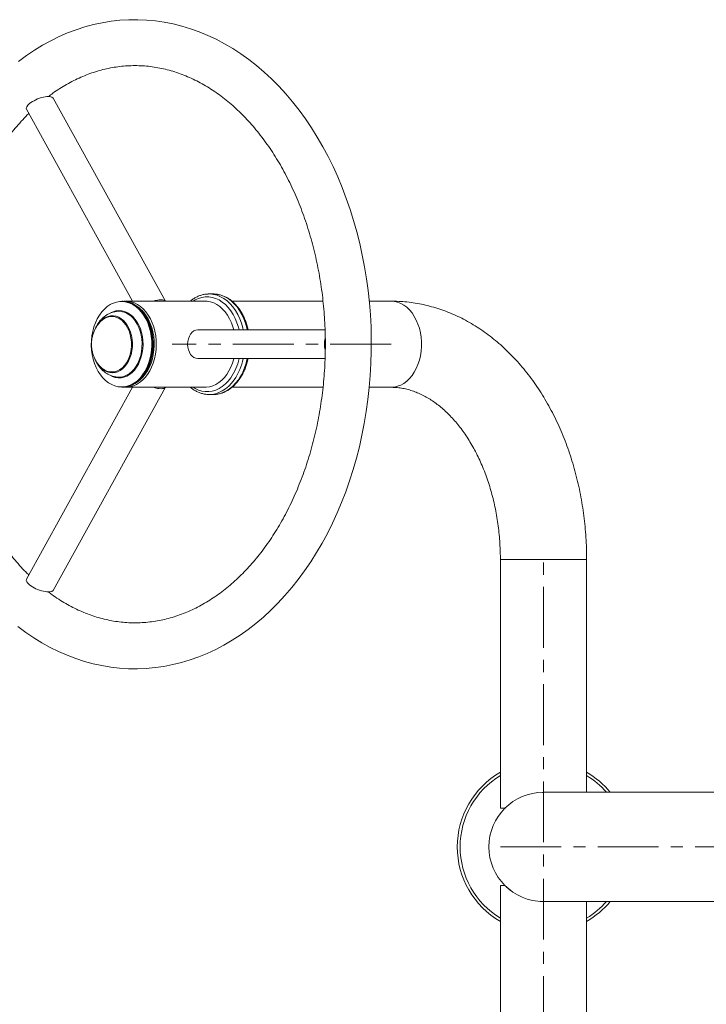
# Model space of a CAD drawing. Units: millimetres. Extents: x -3100 to 3620, y -1934 to 2818.
# Drawn here: x -2263 to -1785, y 678 to 1364 of the extents above; entities that cross this region are included whole.
import ezdxf

# ---------------------------------------------------------------- set-up
doc = ezdxf.new("R2010")
doc.units = ezdxf.units.MM
doc.linetypes.add('CENTERX2', pattern=[20.32, 12.7, -2.54, 2.54, -2.54])
doc.layers.add('FORMAT', color=7, linetype='Continuous')

msp = doc.modelspace()

# ---------------------------------------------------------------- linework, layer by layer
at = {"color": 7, "linetype": 'Continuous', "lineweight": 15}
for p, q in [((-2161.3176145, 1167.6024058), (-2239.4141256, 1309.0255697)), ((-2257.9659649, 1301.2478491), (-2184.1644564, 1167.6024058)), ((-2130.9235575, 1172.6024058), (-2131.5546639, 1172.5910241)), ((-2128.0951304, 1172.6024058), (-2130.9235575, 1172.6024058)), ((-2191.0276339, 1167.6024058), (-2191.5446965, 1167.6024058)), ((-2133.7519846, 1167.6024058), (-2188.9063136, 1167.6024058)), ((-2051.6881856, 1167.6024058), (-2115.0615954, 1167.6024058)), ((-2004.3514437, 1167.6024058), (-2019.5069883, 1167.6024058)), ((-2050.2392666, 1147.6024058), (-2138.7017321, 1147.6024058)), ((-2138.7017321, 1127.6024058), (-2050.2516541, 1127.6024058)), ((-2207.6126855, 1123.0228852), (-2207.0509412, 1122.3671954)), ((-2184.1644564, 1107.6024058), (-2257.9659649, 973.9569625)), ((-2239.4141256, 966.1792418), (-2161.3176145, 1107.6024058)), ((-2191.5446965, 1107.6024058), (-2191.0276339, 1107.6024058)), ((-2188.9063136, 1107.6024058), (-2133.7519846, 1107.6024058)), ((-2115.0603985, 1107.6024058), (-2051.6818355, 1107.6024058)), ((-2019.4965868, 1107.6024058), (-2004.3514437, 1107.6024058)), ((-2130.9235575, 1102.6024058), (-2128.0951304, 1102.6024058)), ((-1928.2854265, 987.6024058), (-1928.2854265, 814.6024058)), ((-1868.2854265, 825.6024058), (-1868.2854265, 987.6024058)), ((-1898.9024058, 825.5429879), (-1898.1806596, 825.5497683)), ((-1698.2854265, 825.6024058), (-1898.2854265, 825.6024058)), ((-1928.2854265, 814.6024058), (-1925.0249104, 814.6024058)), ((-1925.0249104, 814.6024058), (-1924.7371482, 814.8739354)), ((-1928.2854265, 760.6024058), (-1928.2854265, 587.6024058)), ((-1925.0249104, 760.6024058), (-1928.2854265, 760.6024058)), ((-1898.2854265, 749.6024058), (-1698.2854265, 749.6024058)), ((-1868.2854265, 587.6024058), (-1868.2854265, 749.6024058))]:
    msp.add_line(p, q, dxfattribs=at)
at = {"color": 8, "linetype": 'Continuous', "lineweight": 15}
msp.add_line((-1928.2854261, 987.6024058), (-1868.2854265, 987.6024058), dxfattribs=at)
at = {"color": 7, "linetype": 'Continuous', "lineweight": 15, "flags": 128}
for points in [[(-2264.0234456, 941.0427503), (-2258.5518046, 936.9669404), (-2252.971288, 933.1794742), (-2247.2908148, 929.6858933), (-2241.5194804, 926.4911079), (-2235.6664919, 923.5993785), (-2229.7411003, 921.0143139), (-2223.7525341, 918.738884), (-2217.7099384, 916.7754495), (-2211.6223242, 915.1258046), (-2205.4985298, 913.7912316), (-2199.3471976, 912.7725612), (-2193.1767669, 912.0702349), (-2186.9954817, 911.6843651), (-2180.8114132, 911.6147869), (-2174.6324928, 911.861099), (-2168.467255, 912.4226086), (-2162.3236459, 913.2983697), (-2156.2093734, 914.487247), (-2150.1321545, 915.9878984), (-2144.0997583, 917.7987452), (-2138.1200397, 919.9179293), (-2132.2009614, 922.3432623), (-2126.3506014, 925.0721694), (-2120.5771471, 928.1016337), (-2114.888873, 931.4281455), (-2109.294107, 935.0476606), (-2103.8011857, 938.9555699), (-2098.4184024, 943.1466845), (-2093.1539524, 947.6152334), (-2088.0158782, 952.3548765), (-2083.012019, 957.3587288), (-2078.1499659, 962.6193934), (-2073.437025, 968.1290014), (-2068.8801896, 973.8792549), (-2064.4861202, 979.8614704), (-2060.2611331, 986.0666206), (-2056.2111947, 992.4853742), (-2052.341922, 999.10813), (-2048.6585863, 1005.9250487), (-2045.1661197, 1012.9260788), (-2041.8691234, 1020.1009794), (-2038.771901, 1027.4392777), (-2035.8784366, 1034.9303382), (-2033.1923672, 1042.5634814), (-2030.7170352, 1050.3278995), (-2028.4554942, 1058.2126667), (-2026.4105139, 1066.2067495), (-2024.5845832, 1074.2990159), (-2022.9799137, 1082.4782452), (-2021.5984413, 1090.7331378), (-2020.4418278, 1099.0523246), (-2019.5114622, 1107.4243779), (-2018.808461, 1115.8378214), (-2018.333669, 1124.2811413), (-2018.0876596, 1132.7427972), (-2018.0707354, 1141.2112336), (-2018.2829281, 1149.6748909), (-2018.7239951, 1158.1221486), (-2019.3934229, 1166.5414706), (-2020.2904292, 1174.9213588), (-2021.4139645, 1183.2503587), (-2022.7627124, 1191.5170701), (-2024.3350905, 1199.7101577), (-2026.1292514, 1207.8183611), (-2028.1430826, 1215.8305047), (-2030.3742067, 1223.7355063), (-2032.8199806, 1231.5223861), (-2035.4774939, 1239.1802749), (-2038.3435666, 1246.698422), (-2041.4147453, 1254.0662027), (-2044.6872979, 1261.2731263), (-2048.1572072, 1268.3088443), (-2051.8201243, 1275.1630909), (-2055.6713653, 1281.8257301), (-2059.7059634, 1288.2868813), (-2063.9186192, 1294.5368572), (-2068.3036878, 1300.5661841), (-2072.8551657, 1306.3656262), (-2077.5666809, 1311.9262156), (-2082.4314843, 1317.2392867), (-2087.4424472, 1322.2965166), (-2092.5920649, 1327.0899698), (-2097.8724688, 1331.6121462), (-2103.2754481, 1335.8560313), (-2108.7924826, 1339.8151442), (-2114.4147864, 1343.4835826), (-2120.1333612, 1346.8560589), (-2125.939058, 1349.927926), (-2131.8226436, 1352.6951894), (-2137.7748684, 1355.154503), (-2143.786531, 1357.3031493), (-2149.8485354, 1359.1390042), (-2155.9519371, 1360.6604888), (-2162.0879756, 1361.8665124), (-2168.2480913, 1362.7564102), (-2174.4239262, 1363.3298814), (-2180.6073101, 1363.5869325), (-2186.7902331, 1363.5278288), (-2192.9646401, 1363.1530737), (-2199.122003, 1362.4634851), (-2205.2545968, 1361.4600837), (-2211.3547155, 1360.1440861), (-2217.4146257, 1358.5169266), (-2223.4265268, 1356.5802917), (-2229.382522, 1354.3361676), (-2235.2746016, 1351.7868931), (-2241.0946414, 1348.9352166), (-2246.8344153, 1345.7843498), (-2252.4856222, 1342.3380157), (-2258.0399248, 1338.6004857), (-2263.4889976, 1334.5766038)], [(-2198.3204201, 1165.9293375), (-2199.7246131, 1165.2082051), (-2201.8241548, 1163.8142189), (-2203.802519, 1162.1020568), (-2205.6356909, 1160.0925021), (-2207.3014184, 1157.8099481), (-2208.7794817, 1155.2821019), (-2210.0519392, 1152.5396482), (-2211.1033449, 1149.6158766), (-2211.9209363, 1146.5462777), (-2212.4947889, 1143.3681123), (-2212.8179368, 1140.1199591), (-2212.8864575, 1136.8412461), (-2212.6995193, 1133.5717726), (-2212.2593913, 1130.3512256), (-2211.5714161, 1127.218698), (-2210.6439447, 1124.2122146), (-2209.4882355, 1121.36827), (-2208.1183171, 1118.7213858), (-2206.5508186, 1116.3036916), (-2204.8047672, 1114.1445349)], [(-2191.0276339, 1167.6024058), (-2190.7435555, 1167.5997156), (-2188.4518757, 1167.3804336), (-2186.1903943, 1166.8120314), (-2183.9856252, 1165.901173), (-2181.8634171, 1164.6585374), (-2179.8486511, 1163.0986935), (-2177.9649485, 1161.2399289), (-2176.2343939, 1159.1040359), (-2174.6772765, 1156.716056), (-2173.3118521, 1154.103986), (-2172.1541291, 1151.2984501), (-2171.2176806, 1148.3323406), (-2170.5134857, 1145.2404324), (-2170.0498005, 1142.0589753), (-2169.8320612, 1138.8252691), (-2169.8628206, 1135.5772258), (-2170.141718, 1132.352926), (-2170.6654838, 1129.1901715), (-2171.4279771, 1126.1260427), (-2172.4202585, 1123.1964639), (-2173.6306944, 1120.4357815), (-2175.0450934, 1117.8763621), (-2176.6468732, 1115.5482125), (-2178.4172542, 1113.4786282), (-2180.3354804, 1111.6918731), (-2182.3790623, 1110.2088953), (-2184.5240408, 1109.0470814), (-2186.7452679, 1108.2200525), (-2189.016702, 1107.7375049), (-2191.0276339, 1107.6024058)], [(-2189.9669737, 1167.5648823), (-2189.6721614, 1167.5828486), (-2187.3756164, 1167.5242027), (-2185.0970174, 1167.1147511), (-2182.863079, 1166.3592942), (-2180.6999919, 1165.2666891), (-2178.6331165, 1163.8497455), (-2176.6866849, 1162.1250759), (-2174.8835173, 1160.1129004), (-2173.2447541, 1157.83681), (-2171.7896085, 1155.3234896), (-2170.5351405, 1152.6024058)], [(-2115.3808116, 1152.6024058), (-2116.6352795, 1155.3234896), (-2118.0904252, 1157.83681), (-2119.7291884, 1160.1129004), (-2121.532356, 1162.1250759), (-2123.4787876, 1163.8497455), (-2125.545663, 1165.2666891), (-2127.7087501, 1166.3592942), (-2129.9426885, 1167.1147511), (-2132.2212875, 1167.5242027), (-2133.7519846, 1167.6024058)], [(-2195.3246468, 1114.7342315), (-2194.3595675, 1114.6456216), (-2192.3205566, 1114.7257304), (-2190.3047235, 1115.166618), (-2188.343859, 1115.9613314), (-2186.4688872, 1117.0973375), (-2184.7093775, 1118.5567208), (-2183.0930784, 1120.3164658), (-2181.6454799, 1122.3488205), (-2180.3894116, 1124.6217333), (-2179.3446822, 1127.0993591), (-2178.527768, 1129.7426242), (-2177.951552, 1132.5098428), (-2177.6251216, 1135.3573741), (-2177.5536247, 1138.2403109), (-2177.738189, 1141.1131876), (-2178.1759036, 1143.9306971), (-2178.8598657, 1146.6484057), (-2179.7792887, 1149.2234535), (-2180.9196727, 1151.6152304), (-2182.2630332, 1153.7860167), (-2183.7881847, 1155.7015778), (-2185.4710745, 1157.3317041), (-2187.2851625, 1158.6506876), (-2189.2018395, 1159.6377271), (-2191.1908783, 1160.2772565), (-2193.2209105, 1160.5591899), (-2195.2599214, 1160.4790811), (-2195.3162839, 1160.4716992)], [(-2178.4820111, 1161.2399289), (-2176.7514565, 1159.1040359), (-2175.1943391, 1156.716056), (-2173.8289148, 1154.103986), (-2172.6711917, 1151.2984501), (-2171.7347433, 1148.3323406), (-2171.0305484, 1145.2404324), (-2170.5668631, 1142.0589753), (-2170.3491238, 1138.8252691), (-2170.3798832, 1135.5772258), (-2170.6587807, 1132.352926), (-2171.1825464, 1129.1901715), (-2171.9450398, 1126.1260427), (-2172.9373212, 1123.1964639), (-2174.147757, 1120.4357815), (-2175.5621561, 1117.8763621), (-2177.1639358, 1115.5482125), (-2178.9343168, 1113.4786282), (-2180.852543, 1111.6918731), (-2182.8961249, 1110.2088953), (-2185.0411034, 1109.0470814), (-2187.2623306, 1108.2200525), (-2189.5337646, 1107.7375049), (-2191.5446965, 1107.6024058)], [(-2170.5351405, 1152.6024058), (-2169.4960577, 1149.7054606), (-2168.6845425, 1146.6666182), (-2168.110109, 1143.5215062), (-2167.779492, 1140.3069982), (-2167.6965676, 1137.0607813), (-2167.8623082, 1133.8209144), (-2168.2747705, 1130.6253821), (-2168.9291187, 1127.511649), (-2169.8176813, 1124.5162208), (-2170.9300407, 1121.6742161), (-2172.2531554, 1119.0189549), (-2173.7715131, 1116.5815677), (-2175.4673126, 1114.3906306), (-2177.3206721, 1112.4718303), (-2179.3098626, 1110.8476631), (-2181.4115627, 1109.5371707), (-2183.601132, 1108.5557176), (-2185.8528996, 1107.9148103), (-2188.1404657, 1107.6219629), (-2189.9669737, 1107.6399292)], [(-2179.8907022, 1112.0693389), (-2178.8749329, 1112.8967429), (-2177.0183151, 1114.717331), (-2175.3145847, 1116.8157129), (-2173.7844229, 1119.1664171), (-2172.4464036, 1121.7409092), (-2171.3167687, 1124.5079384), (-2170.4092303, 1127.4339167), (-2169.7348048, 1130.4833266), (-2169.3016787, 1133.6191526), (-2169.1151097, 1136.8033298), (-2169.1773624, 1139.9972068), (-2169.4876812, 1143.1620141), (-2170.0422991, 1146.2593353), (-2170.834484, 1149.2515731), (-2171.8546197, 1152.1024058)], [(-2113.7519846, 1147.6024058), (-2114.3417288, 1149.7054606), (-2115.3808116, 1152.6024058)], [(-2133.7519846, 1107.6024058), (-2132.9861368, 1107.6219629), (-2130.6985707, 1107.9148103), (-2128.446803, 1108.5557176), (-2126.2572338, 1109.5371707), (-2124.1555337, 1110.8476631), (-2122.1663431, 1112.4718303), (-2120.3129837, 1114.3906306), (-2118.6171842, 1116.5815677), (-2117.0988264, 1119.0189549), (-2115.7757117, 1121.6742161), (-2114.6633524, 1124.5162208), (-2113.7747898, 1127.511649), (-2113.7519846, 1127.6024058)], [(-2206.9473613, 1121.9690041), (-2208.3436946, 1123.7369891), (-2208.7043771, 1124.2790905)], [(-2131.928061, 1102.631247), (-2131.5505102, 1102.6136381), (-2130.9235575, 1102.6024058)]]:
    msp.add_lwpolyline(points, dxfattribs=at)
at = {"color": 8, "linetype": 'Continuous', "lineweight": 15, "flags": 128}
for points in [[(-2107.206475, 1147.6024058), (-2107.5050804, 1148.9227353), (-2108.4350533, 1152.2152205), (-2109.5957886, 1155.3577584), (-2110.9753757, 1158.3181024), (-2112.5596582, 1161.0658753), (-2114.3323791, 1163.5728813), (-2116.2753479, 1165.813395), (-2118.3686272, 1167.7644258), (-2120.5907371, 1169.4059535), (-2122.9188757, 1170.7211337), (-2125.3291532, 1171.696471), (-2127.7968368, 1172.321957), (-2130.2966048, 1172.5911734), (-2130.9235575, 1172.6024058)], [(-2104.3780479, 1147.6024058), (-2104.6766533, 1148.9227353), (-2105.6066261, 1152.2152205), (-2106.7673615, 1155.3577584), (-2108.1469486, 1158.3181024), (-2109.731231, 1161.0658753), (-2111.503952, 1163.5728813), (-2113.4469208, 1165.813395), (-2115.5402001, 1167.7644258), (-2117.76231, 1169.4059535), (-2120.0904486, 1170.7211337), (-2122.500726, 1171.696471), (-2124.9684097, 1172.321957), (-2127.4681777, 1172.5911734), (-2128.0951304, 1172.6024058)], [(-2204.8047672, 1114.1445349), (-2202.9013576, 1112.270125), (-2200.8636946, 1110.7032147), (-2198.7165127, 1109.4628241), (-2196.4858759, 1108.56401), (-2194.1988609, 1108.0176826), (-2191.8832291, 1107.8304737), (-2189.567089, 1108.0046557), (-2187.2785556, 1108.5381143), (-2185.0454085, 1109.424374), (-2182.894755, 1110.6526768), (-2180.8527012, 1112.2081129), (-2178.9440349, 1114.0718013), (-2177.1919246, 1116.2211193), (-2175.6176387, 1118.6299772), (-2174.2402868, 1121.2691347), (-2173.0765881, 1124.1065559), (-2172.1406684, 1127.1077985), (-2171.4438884, 1130.2364314), (-2170.994706, 1133.4544773), (-2170.7985739, 1136.7228734), (-2170.8578727, 1140.0019458), (-2171.1718826, 1143.2518911), (-2171.736792, 1146.4332592), (-2172.5457437, 1149.5074328), (-2173.588918, 1152.4370955), (-2174.8536523, 1155.1866851), (-2176.3245944, 1157.7228254), (-2177.983889, 1160.014731), (-2179.8113945, 1162.0345814), (-2181.7849276, 1163.7578583), (-2183.8805321, 1165.1636434), (-2186.0727704, 1166.2348724), (-2188.3350315, 1166.9585421), (-2190.6398547, 1167.325868), (-2192.9592626, 1167.3323914), (-2195.2651008, 1166.978033), (-2197.5293793, 1166.2670943), (-2198.3204201, 1165.9293375)], [(-2110.1004151, 1147.6024058), (-2110.5531164, 1149.4285481), (-2111.5465581, 1152.5840923), (-2112.7677927, 1155.5754939), (-2114.2034401, 1158.3699787), (-2115.8377711, 1160.9369295), (-2117.6528794, 1163.2482225), (-2119.6288785, 1165.2785345), (-2121.7441189, 1167.0056211), (-2123.9754256, 1168.4105598), (-2126.2983519, 1169.477958), (-2128.6874473, 1170.196121), (-2131.1165364, 1170.5571804), (-2133.5590057, 1170.5571804), (-2135.9880948, 1170.196121), (-2138.3771902, 1169.477958), (-2140.7001165, 1168.4105598), (-2142.0588821, 1167.6024058)], [(-2004.3514437, 1107.6024058), (-2002.0578929, 1107.7782671), (-1999.791232, 1108.3037891), (-1997.5780353, 1109.1728106), (-1995.4442507, 1110.3751432), (-1993.4148948, 1111.8966905), (-1991.5137599, 1113.7196138), (-1989.7631351, 1115.822541), (-1988.1835449, 1118.1808172), (-1986.7935086, 1120.7667938), (-1985.6093229, 1123.5501525), (-1984.6448715, 1126.4982611), (-1983.9114617, 1129.5765556), (-1983.4176919, 1132.7489459), (-1983.1693512, 1135.9782385), (-1983.1693512, 1139.226573), (-1983.4176919, 1142.4558657), (-1983.9114617, 1145.6282559), (-1984.6448715, 1148.7065504), (-1985.6093229, 1151.654659), (-1986.7935086, 1154.4380177), (-1988.1835449, 1157.0239943), (-1989.7631351, 1159.3822705), (-1991.5137599, 1161.4851977), (-1993.4148948, 1163.3081211), (-1995.4442507, 1164.8296684), (-1997.5780353, 1166.0320009), (-1999.791232, 1166.9010224), (-2002.0578929, 1167.4265445), (-2004.3514437, 1167.6024058), (-2004.3514437, 1167.6024058)], [(-2199.0815947, 1159.6258859), (-2197.7369253, 1160.2207954), (-2195.7391684, 1160.7906248), (-2193.7070381, 1161.0089445), (-2191.6713393, 1160.8724449), (-2189.6629313, 1160.3831952), (-2187.7122594, 1159.548612), (-2185.8488938, 1158.3813466), (-2184.1010813, 1156.8990937), (-2182.4953169, 1155.1243227), (-2181.0559423, 1153.0839373), (-2179.8047771, 1150.8088676), (-2178.7607875, 1148.3336015), (-2177.9397995, 1145.6956614), (-2177.3542583, 1142.9350357), (-2177.0130402, 1140.0935728), (-2176.9213177, 1137.2143464), (-2177.0804811, 1134.3410025), (-2177.4881179, 1131.5170982), (-2178.1380485, 1128.785441), (-2179.0204207, 1126.18744), (-2180.1218587, 1123.7624782), (-2181.4256657, 1121.5473156), (-2182.9120774, 1119.5755318), (-2184.5585613, 1117.877017), (-2186.3401584, 1116.477519), (-2188.2298614, 1115.3982528), (-2190.1990245, 1114.6555789), (-2192.2177971, 1114.2607555), (-2194.2555766, 1114.2197677), (-2196.2814725, 1114.5332369), (-2198.2647741, 1115.1964112), (-2198.7886542, 1115.4340594)], [(-2207.0509412, 1122.3671954), (-2205.5056104, 1120.887792), (-2203.8322294, 1119.7197503), (-2202.0619702, 1118.8848286), (-2200.2278095, 1118.3985799), (-2198.363914, 1118.2700622), (-2196.5050048, 1118.5016695), (-2194.6857097, 1119.0890873), (-2192.9399187, 1120.0213733), (-2191.3001527, 1121.2811606), (-2189.7969574, 1122.8449818), (-2188.4583344, 1124.6837059), (-2187.3092199, 1126.763081), (-2186.3710195, 1129.0443721), (-2185.6612103, 1131.4850833), (-2185.1930145, 1134.0397486), (-2184.9751539, 1136.6607794), (-2185.0116868, 1139.299351), (-2185.3019325, 1141.9063116), (-2185.8404844, 1144.4330987), (-2186.6173103, 1146.8326429), (-2187.6179394, 1149.0602452), (-2188.8237318, 1151.0744097), (-2190.2122259, 1152.8376162), (-2191.7575568, 1154.3170195), (-2193.4309378, 1155.4850613), (-2195.2011969, 1156.319983), (-2197.0353577, 1156.8062316), (-2198.8992531, 1156.9347493), (-2200.7581624, 1156.7031421), (-2201.725962, 1156.436748)], [(-2199.4571463, 1157.3771548), (-2199.3156973, 1157.3925774), (-2197.4415194, 1157.4059553), (-2195.5828031, 1157.0659384), (-2193.7727171, 1156.3785943), (-2192.0435625, 1155.3561887), (-2190.4261961, 1154.0169664), (-2188.9494799, 1152.3848259), (-2187.6397658, 1150.4888927), (-2186.5204258, 1148.3629999), (-2185.6114345, 1146.045084), (-2184.9290129, 1143.5765083), (-2184.4853388, 1141.0013246), (-2184.2883295, 1138.3654872), (-2184.3415008, 1135.7160325), (-2184.6439038, 1133.1002402), (-2185.190142, 1130.5647891), (-2185.9704679, 1128.1549245), (-2186.9709565, 1125.9136504), (-2188.1737541, 1123.8809625), (-2189.5573967, 1122.093134), (-2191.0971932, 1120.5820688), (-2192.7656659, 1119.374732), (-2194.5330408, 1118.4926684), (-2196.3677791, 1117.9516185), (-2198.2371399, 1117.7612374), (-2200.1077644, 1117.9249225), (-2201.9462711, 1118.4397526), (-2203.719852, 1119.2965408), (-2205.3968575, 1120.4799976), (-2206.9473613, 1121.9690041), (-2206.9473613, 1121.9690041)], [(-2142.0588821, 1107.6024058), (-2140.7001165, 1106.7942517), (-2138.3771902, 1105.7268535), (-2135.9880948, 1105.0086905), (-2133.5590057, 1104.6476311), (-2131.1165364, 1104.6476311), (-2128.6874473, 1105.0086905), (-2126.2983519, 1105.7268535), (-2123.9754256, 1106.7942517), (-2121.7441189, 1108.1991905), (-2119.6288785, 1109.926277), (-2117.6528794, 1111.956589), (-2115.8377711, 1114.267882)], [(-2130.9235575, 1102.6024058), (-2129.0443088, 1102.7034538), (-2126.557391, 1103.1513799), (-2124.1152761, 1103.9528202), (-2121.7430233, 1105.0995508), (-2119.4649752, 1106.5798046), (-2117.3045076, 1108.3783923), (-2115.28379, 1110.476858), (-2113.4235575, 1112.8536684)], [(-2128.0951304, 1102.6024058), (-2126.2158817, 1102.7034538), (-2123.7289639, 1103.1513799), (-2121.2868489, 1103.9528202), (-2118.9145961, 1105.0995508), (-2116.636548, 1106.5798046), (-2114.4760805, 1108.3783923), (-2112.4553628, 1110.476858), (-2110.5951304, 1112.8536684)]]:
    msp.add_lwpolyline(points, dxfattribs=at)
at = {"color": 7, "linetype": 'Continuous', "lineweight": 15}
for centre, radius, start, end in [((-2192.1454511, 1149.7783883), 17.8341387, 39.9915170088, 88.0695892487), ((-2195.896347, 1143.0344184), 25.6950004, 20.6653233439, 51.4711286786), ((-2197.0805509, 1143.9681236), 13.6180147, 100.0506385738, 155.4001965275), ((-2197.2765737, 1144.0770856), 13.1361452, 109.7985064193, 142.2290978878), ((-1898.2854265, 787.6024058), 60, 120, 240), ((-1898.2854265, 787.6024058), 60, 39.2964802392, 60), ((-1898.2854265, 787.6024058), 38, 90, 270), ((-1898.2854265, 787.6024058), 60, 300, 320.7035197608)]:
    msp.add_arc(centre, radius, start, end, dxfattribs=at)
at = {"color": 8, "linetype": 'Continuous', "lineweight": 15}
for centre, radius, start, end in [((-2146.9166138, 1135.5415155), 37.662474, 325.6081517873, 347.8309791022), ((-2146.4505583, 1135.4603678), 40.0230638, 325.6086937713, 348.6772295608), ((-2143.6221312, 1135.4603678), 40.0230638, 325.6086937713, 348.6772295608), ((-1898.2854265, 787.6024058), 58, 121.1473899215, 238.8526100785), ((-1898.2854265, 787.6024058), 58, 40.9327245741, 58.8526100785), ((-1898.2854265, 787.6024058), 58, 301.1473899215, 319.0672754259)]:
    msp.add_arc(centre, radius, start, end, dxfattribs=at)
at = {"color": 7, "linetype": 'Continuous', "lineweight": 15}
for centre, major_axis, ratio, start_param, end_param in [((-2248.6900453, 1305.1367094), (9.3430132, 3.7475223), 0.3542750461, 0.0438002021, 2.2942794353), ((-2248.6900453, 1305.1367094), (9.3430132, 3.7475223), 0.3542750461, 2.2942794353, 3.1853928557), ((-2170.5215372, 1163.5831679), (9.3430132, 3.7475223), 0.3542750461, 0.0864223248, 1.3605438922), ((-2138.7017321, 1137.6024058), (0, 10), 0.7180150431, 0, 1.5707963268), ((-2043.5032662, 1137.6024058), (0, 10), 0.7180150431, 1.1707414866, 1.5707963268), ((-2138.7017321, 1137.6024058), (0, 10), 0.7180150431, 1.5707963268, 3.1415926536), ((-2043.5032662, 1137.6024058), (0, 10), 0.7180150431, 1.5707963268, 1.9611147344), ((-2170.5215372, 1111.6216437), (9.3430132, -3.7475223), 0.3542750461, 4.922641415, 6.1967629824), ((-2248.6900453, 970.0681022), (9.3430132, -3.7475223), 0.3542750461, 3.0977924515, 3.9889058719), ((-2248.6900453, 970.0681022), (9.3430132, -3.7475223), 0.3542750461, 3.9889058719, 6.2393851051)]:
    msp.add_ellipse(centre, major_axis=major_axis, ratio=ratio, start_param=start_param, end_param=end_param, dxfattribs=at)
for points, knots in [([(-2242.809749, 1310.0678426), (-2241.7556239, 1310.8630895), (-2239.1425708, 1312.8344137), (-2234.8788192, 1315.660464), (-2230.0350448, 1318.5867439), (-2225.113874, 1321.219374), (-2220.1249857, 1323.5681292), (-2215.0731117, 1325.6253622), (-2209.9644134, 1327.3881121), (-2204.8049763, 1328.8521306), (-2199.6014615, 1330.0135421), (-2194.3611768, 1330.8685292), (-2189.0922616, 1331.4136367), (-2183.8037461, 1331.6459779), (-2178.5056787, 1331.5635007), (-2173.2092488, 1331.1652882), (-2167.9259439, 1330.4517846), (-2162.6669745, 1329.4247418), (-2157.4426103, 1328.0869233), (-2152.2624603, 1326.4419352), (-2147.1353801, 1324.4939939), (-2142.0694899, 1322.2477119), (-2137.0722742, 1319.7079315), (-2132.1507261, 1316.8796213), (-2127.311501, 1313.767831), (-2122.5610554, 1310.3776942), (-2117.9057572, 1306.7144628), (-2113.3519618, 1302.7835603), (-2108.9060574, 1298.590641), (-2104.5744824, 1294.1416469), (-2100.363722, 1289.4428591), (-2096.2802893, 1284.5009388), (-2092.3306965, 1279.3229579), (-2088.5214195, 1273.91642), (-2084.8588605, 1268.2892714), (-2081.3493094, 1262.449904), (-2077.9989064, 1256.4071512), (-2074.8136181, 1250.1702998), (-2071.7992052, 1243.7490869), (-2068.961169, 1237.1536411), (-2066.3047193, 1230.3944363), (-2063.8347532, 1223.482256), (-2061.5558561, 1216.4282155), (-2059.4722828, 1209.243736), (-2057.5879416, 1201.9405198), (-2055.9063805, 1194.5305227), (-2054.4307752, 1187.0259284), (-2053.1639195, 1179.4391209), (-2052.1082168, 1171.7826583), (-2051.265673, 1164.0692457), (-2050.6378911, 1156.3117088), (-2050.2260668, 1148.5229675), (-2050.0309849, 1140.7160094), (-2050.0530171, 1132.9038669), (-2050.2921191, 1125.0996145), (-2050.7478277, 1117.3163151), (-2051.4192614, 1109.5669899), (-2052.305126, 1101.8645675), (-2053.4037161, 1094.2218851), (-2054.7129184, 1086.6516617), (-2056.2302159, 1079.1664719), (-2057.9526931, 1071.7787186), (-2059.8770431, 1064.5006064), (-2061.9995753, 1057.3441145), (-2064.3162257, 1050.3209689), (-2066.8225682, 1043.4426152), (-2069.5138284, 1036.7201914), (-2072.3848997, 1030.1645006), (-2075.4303625, 1023.7859843), (-2078.6445056, 1017.5946965), (-2082.0213197, 1011.6003363), (-2085.5545364, 1005.8121838), (-2089.2376625, 1000.2390673), (-2093.0640523, 994.8892959), (-2097.0269309, 989.7706803), (-2101.119433, 984.8905335), (-2105.3346509, 980.2556691), (-2109.665684, 975.8724086), (-2114.1056902, 971.7465979), (-2118.6479342, 967.8836358), (-2123.2858307, 964.2885147), (-2128.0129775, 960.9658743), (-2132.8231722, 957.9200674), (-2137.7104054, 955.1552348), (-2142.6688232, 952.6753844), (-2147.6926515, 950.4844656), (-2152.7760779, 948.586427), (-2157.9130933, 946.9852412), (-2163.0973016, 945.6848811), (-2168.3217197, 944.6892326), (-2173.5786012, 944.0019376), (-2178.8593255, 943.6261763), (-2184.1543908, 943.5644143), (-2189.4529987, 943.8181337), (-2194.743749, 944.3875217), (-2200.0151613, 945.2713863), (-2205.2565938, 946.4674148), (-2210.458124, 947.9723319), (-2215.6105195, 949.7822701), (-2220.7054358, 951.8924088), (-2225.7347293, 954.2993497), (-2230.692626, 956.9931459), (-2235.56705, 959.9874288), (-2239.5981716, 962.6897815), (-2241.9709318, 964.502355), (-2242.7763668, 965.1176344)], [0, 0, 0, 0, 0.0065810598, 0.0163136787, 0.0260763501, 0.0358730684, 0.0457075524, 0.0555829224, 0.0655013353, 0.0754635765, 0.0854686508, 0.0955134346, 0.1055924756, 0.1156980259, 0.1258203733, 0.1359474681, 0.1460650562, 0.1561625178, 0.1662308585, 0.1762632424, 0.1862552057, 0.1962045806, 0.2061112096, 0.2159765447, 0.2258032165, 0.2355946294, 0.2453546174, 0.2550871704, 0.2647962315, 0.2744855556, 0.2841586191, 0.293818568, 0.3034681959, 0.3131099421, 0.3227459034, 0.3323778553, 0.3420072778, 0.3516353833, 0.3612630464, 0.3708908933, 0.3805195622, 0.3901495237, 0.3997811032, 0.4094145015, 0.4190498138, 0.4286870451, 0.4383261252, 0.4479669209, 0.4576092467, 0.4672528748, 0.4768975432, 0.4865429632, 0.4961888259, 0.5058348086, 0.5154805685, 0.5251256716, 0.5347697878, 0.5444125965, 0.5540537925, 0.5636930922, 0.5733302405, 0.5829650186, 0.5925972528, 0.6022268248, 0.6118536829, 0.6214778556, 0.6310994665, 0.6407187513, 0.6503360773, 0.6599519649, 0.6695671113, 0.6791821436, 0.688798069, 0.6984161889, 0.7080380832, 0.7176656378, 0.7273010694, 0.7369469446, 0.7466061883, 0.7562820785, 0.7659782182, 0.7756984785, 0.7854469017, 0.7952275559, 0.8050443287, 0.814900656, 0.8247991843, 0.8347413784, 0.8447271065, 0.8547542547, 0.8648184483, 0.8749129673, 0.8850289371, 0.8951558283, 0.9052791545, 0.9153870551, 0.9254697073, 0.9355192416, 0.9455301022, 0.9554990958, 0.9654251902, 0.9753091541, 0.9851531318, 0.9949602205, 1, 1, 1, 1]), ([(-2256.3473232, 976.8881234), (-2257.0765449, 977.5999288), (-2259.2691612, 979.7401778), (-2262.8062879, 983.590073), (-2266.9531696, 988.410637), (-2270.9636363, 993.4844444), (-2274.8382286, 998.7865801), (-2278.5686232, 1004.3140121), (-2282.1489779, 1010.0572917), (-2285.5729446, 1016.008124), (-2288.8345151, 1022.1573493), (-2291.9278132, 1028.4954468), (-2294.847218, 1035.0124576), (-2297.5873786, 1041.6980517), (-2300.1432588, 1048.5415978), (-2302.510128, 1055.5321296), (-2304.6835782, 1062.6583625), (-2306.6595406, 1069.9087196), (-2308.4343007, 1077.2713578), (-2310.0045113, 1084.7341945), (-2311.3672025, 1092.2849338), (-2312.5197915, 1099.9110941), (-2313.4600898, 1107.6000342), (-2314.1863093, 1115.3389803), (-2314.6970674, 1123.1150523), (-2314.9913911, 1130.9152902), (-2315.0687194, 1138.7266807), (-2314.9289057, 1146.5361637), (-2314.5722217, 1154.3306673), (-2313.9993577, 1162.0971464), (-2313.2114195, 1169.8226285), (-2312.2099245, 1177.4942312), (-2310.9968001, 1185.0991782), (-2309.574379, 1192.6248254), (-2307.9453952, 1200.0586882), (-2306.1129774, 1207.3884677), (-2304.0806418, 1214.6020782), (-2301.8522828, 1221.6876747), (-2299.4321624, 1228.6336796), (-2296.8248975, 1235.4288108), (-2294.035445, 1242.0621089), (-2291.0690835, 1248.522963), (-2287.9313947, 1254.8011411), (-2284.6282471, 1260.8867748), (-2281.1658108, 1266.7704221), (-2277.5504251, 1272.442905), (-2273.7888804, 1277.8961932), (-2269.8871274, 1283.1202974), (-2265.8548633, 1288.114971), (-2261.6882706, 1292.8459207), (-2258.5153619, 1296.2489589), (-2256.7015658, 1297.9895715), (-2256.3519551, 1298.325076)], [0, 0, 0, 0, 0.01027180165, 0.03088514528, 0.05146758814, 0.07202542528, 0.09256419448, 0.11308868994, 0.13360299926, 0.15411055453, 0.17461419077, 0.19511620698, 0.21561792475, 0.23612081854, 0.25662604755, 0.27713444028, 0.29764654081, 0.31816265007, 0.33868286255, 0.3592070986, 0.3797351327, 0.40026661821, 0.42080110898, 0.44133807829, 0.4618769355, 0.4824170409, 0.50295771911, 0.52349827145, 0.54403783476, 0.56457561625, 0.5851109226, 0.60564308736, 0.62617148378, 0.64669553885, 0.66721474908, 0.68772869818, 0.70823707736, 0.72873970843, 0.74923657026, 0.76972782901, 0.79021387261, 0.81069534962, 0.83117321297, 0.85164876849, 0.8721234761, 0.89259899814, 0.91307785539, 0.93356313327, 0.95405854251, 0.97456847536, 0.99509805237, 1, 1, 1, 1]), ([(-2131.5907149, 1172.5580671), (-2132.1659511, 1172.5346201), (-2133.5468307, 1172.4783344), (-2135.7108119, 1172.0231183), (-2138.0586165, 1171.2556175), (-2140.3354668, 1170.1647667), (-2142.3191331, 1168.956951), (-2143.4845291, 1167.997163), (-2143.9638521, 1167.6024058)], [0, 0, 0, 0, 0.1313686783, 0.3153562861, 0.4996056344, 0.6844869871, 0.8702306858, 1, 1, 1, 1]), ([(-2103.837618, 1147.6024058), (-2103.9131451, 1147.9882278), (-2104.1987916, 1149.4474235), (-2104.9206835, 1151.8831551), (-2105.9947156, 1154.8745499), (-2107.2861621, 1157.7062223), (-2108.7660363, 1160.3595264), (-2110.4271591, 1162.8074552), (-2112.2539983, 1165.0268679), (-2114.2306124, 1166.9955863), (-2116.3383713, 1168.6939345), (-2118.5565553, 1170.1041768), (-2120.8625245, 1171.2147049), (-2123.2324592, 1172.007832), (-2125.6422685, 1172.507147), (-2127.2624287, 1172.5706886), (-2128.0707306, 1172.6023897)], [0, 0, 0, 0, 0.0270662005, 0.1023655542, 0.1777061984, 0.2530878497, 0.32850184, 0.4039196251, 0.4792968494, 0.5545714877, 0.6296632711, 0.7044820857, 0.7789455158, 0.8530036148, 0.9266631388, 1, 1, 1, 1]), ([(-1868.2854265, 987.6024058), (-1868.2925112, 988.9803967), (-1868.3125949, 992.8867262), (-1868.5314894, 999.3177838), (-1869.0145981, 1006.8790706), (-1869.7379036, 1014.4089388), (-1870.6964551, 1021.8946614), (-1871.8903478, 1029.3237641), (-1873.3179917, 1036.683773), (-1874.9779072, 1043.9622453), (-1876.8682337, 1051.1467579), (-1878.9868465, 1058.2249056), (-1881.3313054, 1065.1842962), (-1883.8988417, 1072.012546), (-1886.6863271, 1078.6972764), (-1889.6902101, 1085.2260477), (-1892.9064452, 1091.5863407), (-1896.3304615, 1097.7656424), (-1899.9571431, 1103.7515339), (-1903.7808019, 1109.5317546), (-1907.7950976, 1115.0942003), (-1911.9929957, 1120.4270015), (-1916.3667408, 1125.5186215), (-1920.9078486, 1130.3579702), (-1925.6071249, 1134.9345296), (-1930.4547115, 1139.2384838), (-1935.4401628, 1143.260842), (-1940.5525486, 1146.9935447), (-1945.7805767, 1150.4295432), (-1951.112728, 1153.5628442), (-1956.5373913, 1156.388516), (-1962.0429899, 1158.9026531), (-1967.6180907, 1161.102321), (-1973.2514886, 1162.9854232), (-1978.9322699, 1164.5507413), (-1984.6498373, 1165.7972642), (-1990.3939588, 1166.7261281), (-1996.1546253, 1167.3328751), (-2000.8111853, 1167.5773756), (-2003.5429585, 1167.5966897), (-2004.3514437, 1167.6024058)], [0, 0, 0, 0, 0.0149602353, 0.0424092821, 0.0698643339, 0.0973260647, 0.1247965051, 0.1522775302, 0.1797707823, 0.2072775876, 0.2347988628, 0.262335012, 0.289885812, 0.3174502863, 0.3450265702, 0.3726117697, 0.4002009936, 0.4277876267, 0.4553644112, 0.482922595, 0.5104519373, 0.5379407995, 0.5653763379, 0.592744812, 0.6200320123, 0.6472237962, 0.6743067097, 0.7012686528, 0.7280995389, 0.7547918955, 0.7813413538, 0.8077469915, 0.8340115074, 0.8601412242, 0.8861459351, 0.9120386169, 0.9378350419, 0.9635533171, 0.9892133782, 1, 1, 1, 1]), ([(-2195.3250327, 1160.4379608), (-2195.5445917, 1160.4181337), (-2196.5162091, 1160.3303925), (-2198.1950685, 1159.8649787), (-2200.3158799, 1159.0516273), (-2202.3221757, 1157.9395853), (-2204.200201, 1156.5711248), (-2205.9305917, 1154.9492813), (-2207.5005772, 1153.0917694), (-2208.8704258, 1151.0043985), (-2209.8278747, 1149.2419218), (-2210.2415302, 1148.1412512), (-2210.3507848, 1147.8505422)], [0, 0, 0, 0, 0.03262053661, 0.14435613734, 0.25599759595, 0.36825510025, 0.48178916154, 0.59714770516, 0.71468234274, 0.8344684866, 0.95627983416, 1, 1, 1, 1]), ([(-2207.6583758, 1152.0753898), (-2207.8519681, 1151.8479772), (-2208.584892, 1150.9870125), (-2209.6366345, 1149.3167475), (-2210.7958638, 1147.0897149), (-2211.6981521, 1144.7190323), (-2212.3478153, 1142.2339844), (-2212.7234457, 1139.6462154), (-2212.8069042, 1136.9765502), (-2212.5767618, 1134.2519833), (-2212.0327806, 1131.6099884), (-2211.2101493, 1129.1061338), (-2210.1460323, 1126.7919335), (-2208.9515064, 1124.7487642), (-2208.0122301, 1123.5636073), (-2207.5983555, 1123.04139)], [0, 0, 0, 0, 0.0285248939, 0.1079928112, 0.1877798037, 0.268238277, 0.349756218, 0.4327300624, 0.5175182345, 0.6043739298, 0.6933434324, 0.7746177705, 0.8556227476, 0.9363828536, 1, 1, 1, 1]), ([(-2210.5140334, 1127.6979249), (-2210.5000072, 1127.6557711), (-2210.1967905, 1126.7445014), (-2209.3585069, 1125.0823019), (-2208.0272265, 1122.8404152), (-2206.9117496, 1121.4092493), (-2206.300811, 1120.7264153), (-2206.223547, 1120.6400589)], [0, 0, 0, 0, 0.0157038014, 0.3394808651, 0.66380633, 0.9574823551, 1, 1, 1, 1]), ([(-2129.1553904, 1102.6725237), (-2128.7474492, 1102.6416048), (-2127.5346548, 1102.5496843), (-2125.5133165, 1102.7402757), (-2123.1231529, 1103.2210234), (-2120.780913, 1104.0267387), (-2118.5063429, 1105.1297439), (-2116.3180352, 1106.5271563), (-2114.2350668, 1108.2065821), (-2112.2766161, 1110.1542564), (-2110.880656, 1111.8448481), (-2109.8294072, 1113.2883138), (-2108.8192598, 1114.7921706), (-2107.5439179, 1116.9974331), (-2106.2202845, 1119.7908586), (-2105.1062455, 1122.7492661), (-2104.3034399, 1125.3621672), (-2103.9609777, 1127.0164154), (-2103.8396661, 1127.6024058)], [0, 0, 0, 0, 0.03589414407, 0.10671198266, 0.17749854234, 0.24839829367, 0.31955024328, 0.39103821792, 0.46288372204, 0.5350558859, 0.60749162026, 0.62987083139, 0.66879750757, 0.74156222464, 0.81436760231, 0.88720529658, 0.96004432385, 1, 1, 1, 1]), ([(-2206.828374, 1122.1564044), (-2206.4361842, 1121.7459951), (-2205.6488521, 1120.9220869), (-2204.7552435, 1120.3194063), (-2204.3067637, 1120.0169359)], [0, 0, 0, 0, 0.4981250129, 1, 1, 1, 1]), ([(-2206.223547, 1120.6400589), (-2205.8248414, 1120.2210025), (-2204.8381723, 1119.1839714), (-2203.0745497, 1117.7640922), (-2200.9476975, 1116.4561789), (-2198.7043933, 1115.501703), (-2196.8211407, 1114.9371555), (-2195.6845566, 1114.8143012), (-2195.3358367, 1114.7766078)], [0, 0, 0, 0, 0.13595257168, 0.33643927374, 0.53420062295, 0.72744091031, 0.91637505531, 1, 1, 1, 1]), ([(-2204.3067637, 1120.0169359), (-2204.2120939, 1119.9435184), (-2203.9683687, 1119.7545069), (-2203.7004275, 1119.6327582), (-2203.5365622, 1119.5583002)], [0, 0, 0, 0, 0.3884284999, 1, 1, 1, 1]), ([(-2143.9628308, 1107.6024058), (-2143.4766078, 1107.2021212), (-2142.2950552, 1106.2294045), (-2140.2827309, 1105.010134), (-2137.9747371, 1103.9133233), (-2135.5993798, 1103.1553351), (-2133.5938189, 1102.7335509), (-2132.3831673, 1102.687661), (-2131.9838175, 1102.6725237)], [0, 0, 0, 0, 0.1356959976, 0.3297498647, 0.5228676945, 0.7149292936, 0.905965566, 1, 1, 1, 1]), ([(-2004.3514437, 1107.6024058), (-2003.8392487, 1107.5970419), (-2002.0708952, 1107.5785233), (-1999.0508648, 1107.3405382), (-1995.2975278, 1106.7431374), (-1991.5749961, 1105.8339149), (-1987.9024404, 1104.6286802), (-1984.2900791, 1103.1380904), (-1980.7418403, 1101.3722393), (-1977.2587573, 1099.3381257), (-1973.841589, 1097.0406713), (-1970.4922075, 1094.4834776), (-1967.2140879, 1091.6696617), (-1964.0123064, 1088.6024539), (-1960.8933212, 1085.2856164), (-1957.8646798, 1081.7237117), (-1954.9347235, 1077.9222646), (-1952.1123161, 1073.8878484), (-1949.4066065, 1069.6281171), (-1946.8268262, 1065.1518012), (-1944.3822116, 1060.4688551), (-1942.0817286, 1055.5902314), (-1939.9339475, 1050.5277879), (-1937.9468911, 1045.2940064), (-1936.128071, 1039.9021398), (-1934.4844352, 1034.3661675), (-1933.0223022, 1028.7007206), (-1931.7473538, 1022.9210079), (-1930.6644556, 1017.04274), (-1929.7781645, 1011.0820592), (-1929.0906992, 1005.0554558), (-1928.6094192, 998.9797416), (-1928.3323109, 993.1554954), (-1928.3002555, 989.3587851), (-1928.2854265, 987.6024058)], [0, 0, 0, 0, 0.0150612698, 0.0519990415, 0.0887103491, 0.1248315342, 0.1601608153, 0.1946488401, 0.2283475094, 0.2613570552, 0.2937911409, 0.3257588397, 0.3573571232, 0.3886687846, 0.4197628417, 0.4506959174, 0.4815138919, 0.5122535174, 0.5429438788, 0.5736076636, 0.6042622478, 0.6349171078, 0.6655822215, 0.6962649143, 0.726969899, 0.7576997537, 0.7884553201, 0.8192360346, 0.8500402032, 0.8808652312, 0.9117078147, 0.9425641022, 0.9734298327, 1, 1, 1, 1]), ([(-1921.2121094, 757.3090533), (-1921.334069, 757.3979551), (-1921.9950062, 757.8797421), (-1923.0458503, 758.7658783), (-1924.1851921, 759.7816163), (-1924.7968565, 760.3794926), (-1925.0249104, 760.6024058)], [0, 0, 0, 0, 0.07997431642, 0.43340587033, 0.78875015124, 1, 1, 1, 1]), ([(-1897.9358469, 749.6593116), (-1898.6199302, 749.624741), (-1899.5144081, 749.5795381), (-1900.3918613, 749.6788489), (-1900.5982515, 749.7022083)], [0, 0, 0, 0, 0.7647849398, 1, 1, 1, 1])]:
    msp.add_open_spline(points, degree=3, knots=knots, dxfattribs=at)
at = {"layer": 'FORMAT', "linetype": 'CENTERX2', "lineweight": 0, "ltscale": 3.333333}
for p, q in [((-2004.3514437, 1137.6024058), (-2156.6809168, 1137.6024058)), ((-1898.2854265, 587.6024058), (-1898.2854265, 987.6024058)), ((-1928.2854265, 787.6024058), (-1472.2854265, 787.6024058))]:
    msp.add_line(p, q, dxfattribs=at)

doc.saveas('drawing.dxf')
